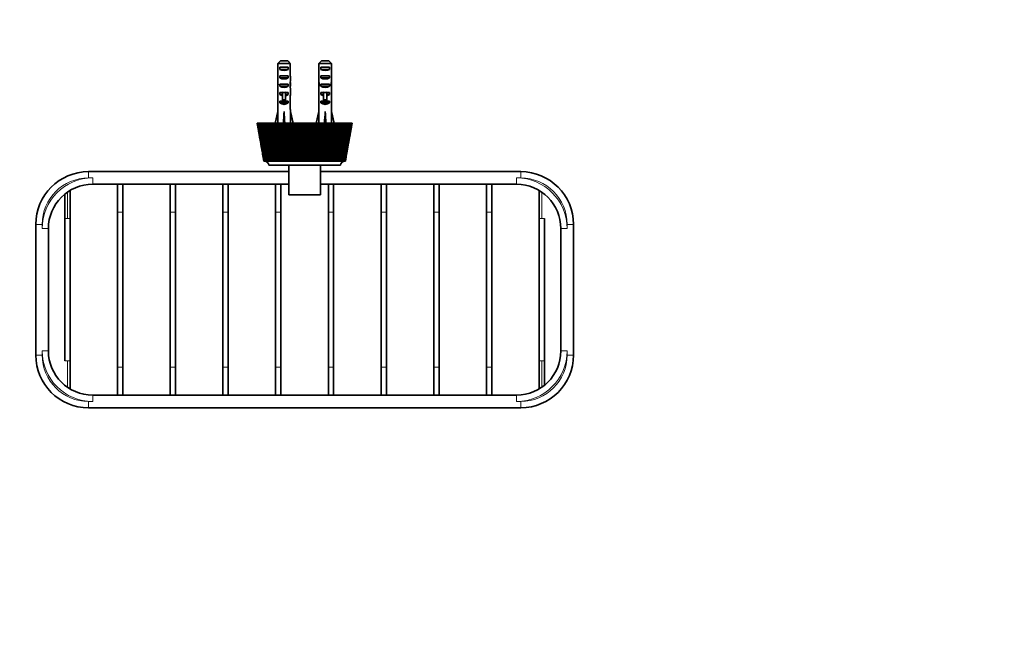
# Model space of a CAD drawing. Units: millimetres. Extents: x 0 to 832, y 0 to 1164.
# Drawn here: x 277 to 744, y 291 to 582 of the extents above; entities that cross this region are included whole.
import ezdxf
from ezdxf import colors
from ezdxf.entities.mleader import LeaderData, LeaderLine
from ezdxf.math import Vec2, Vec3

# ---------------------------------------------------------------- set-up
doc = ezdxf.new("R2010")
doc.units = ezdxf.units.MM
doc.layers.add('DV3_Défaut', color=7, linetype='Continuous')
doc.layers.add('Défaut', color=7, linetype='Continuous')

# ---------------------------------------------------------------- blocks, each defined once
blk = doc.blocks.new('_DOT')
at = {"color": 0}
blk.add_line((0, 0), (-1, 0), dxfattribs=at)
at = {"color": 0, "const_width": 0.333}
blk.add_lwpolyline([(-0.1665, 0, 1), (0.1665, 0, 1)], format="xyb", close=True, dxfattribs=at)
blk = doc.blocks.new('SE2')
at = {"layer": 'DV3_Défaut', "color": 7, "linetype": 'Continuous', "lineweight": 35}
for p, q in [((399.6, 561.28), (399.6, 555.37)), ((405.52, 561.28), (399.6, 561.28)), ((400.83, 562.48), (404.29, 562.48)), ((405.52, 561.28), (405.52, 555.37)), ((419.1, 561.28), (419.1, 555.37)), ((425.02, 561.28), (419.1, 561.28)), ((420.33, 562.48), (423.79, 562.48)), ((425.02, 561.28), (425.02, 555.37)), ((400.57, 558.48), (400.57, 559.48)), ((400.57, 559.48), (404.54, 559.48)), ((400.57, 558.48), (404.54, 558.48)), ((404.54, 558.48), (404.54, 559.48)), ((420.07, 558.48), (420.07, 559.48)), ((420.07, 559.48), (424.04, 559.48)), ((420.07, 558.48), (424.04, 558.48)), ((424.04, 558.48), (424.04, 559.48)), ((399.56, 551.34), (399.72, 551.34)), ((400.57, 554.48), (400.57, 555.48)), ((400.57, 555.48), (404.54, 555.48)), ((400.57, 554.48), (404.54, 554.48)), ((400.57, 550.48), (400.57, 551.48)), ((400.57, 551.48), (404.54, 551.48)), ((404.54, 554.48), (404.54, 555.48)), ((404.54, 550.48), (404.54, 551.48)), ((405.56, 551.34), (405.39, 551.34)), ((419.06, 551.34), (419.22, 551.34)), ((420.07, 554.48), (420.07, 555.48)), ((420.07, 555.48), (424.04, 555.48)), ((420.07, 554.48), (424.04, 554.48)), ((420.07, 550.48), (420.07, 551.48)), ((420.07, 551.48), (424.04, 551.48)), ((424.04, 554.48), (424.04, 555.48)), ((424.04, 550.48), (424.04, 551.48)), ((425.06, 551.34), (424.89, 551.34)), ((399.56, 548.6), (399.56, 547.05)), ((400.57, 550.48), (404.54, 550.48)), ((400.57, 546.63), (400.57, 547.48)), ((400.57, 547.48), (401.81, 547.48)), ((400.57, 546.63), (401.81, 546.63)), ((401.81, 547.71), (401.81, 547.48)), ((401.81, 547.48), (401.81, 544.03)), ((403.31, 547.71), (403.31, 547.48)), ((403.31, 547.48), (404.54, 547.48)), ((403.31, 547.48), (403.31, 544.03)), ((403.31, 546.63), (404.54, 546.63)), ((404.54, 546.63), (404.54, 547.48)), ((405.56, 547.05), (405.56, 548.6)), ((419.06, 548.6), (419.06, 547.05)), ((420.07, 550.48), (424.04, 550.48)), ((420.07, 546.63), (420.07, 547.48)), ((420.07, 547.48), (421.31, 547.48)), ((420.07, 546.63), (421.31, 546.63)), ((421.31, 547.71), (421.31, 547.48)), ((421.31, 547.48), (421.31, 544.03)), ((422.81, 547.71), (422.81, 547.48)), ((422.81, 547.48), (424.04, 547.48)), ((422.81, 547.48), (422.81, 544.03)), ((422.81, 546.63), (424.04, 546.63)), ((424.04, 546.63), (424.04, 547.48)), ((425.06, 547.05), (425.06, 548.6)), ((399.6, 545.93), (399.6, 539.48)), ((400.57, 542.63), (400.57, 543.48)), ((400.57, 543.48), (401.81, 543.48)), ((400.57, 542.63), (404.54, 542.63)), ((401.81, 544.03), (403.31, 544.03)), ((401.81, 544.03), (401.81, 543.42)), ((401.81, 543.42), (403.31, 543.42)), ((403.31, 544.03), (403.31, 543.42)), ((403.31, 543.48), (404.54, 543.48)), ((404.54, 542.63), (404.54, 543.48)), ((405.52, 545.93), (405.52, 539.48)), ((419.1, 545.93), (419.1, 539.48)), ((420.07, 542.63), (420.07, 543.48)), ((420.07, 543.48), (421.31, 543.48)), ((420.07, 542.63), (424.04, 542.63)), ((421.31, 544.03), (422.81, 544.03)), ((421.31, 544.03), (421.31, 543.42)), ((421.31, 543.42), (422.81, 543.42)), ((422.81, 544.03), (422.81, 543.42)), ((422.81, 543.48), (424.04, 543.48)), ((424.04, 542.63), (424.04, 543.48)), ((425.02, 545.93), (425.02, 539.48)), ((398.3, 532.98), (399.56, 538.47)), ((399.56, 539.48), (399.6, 539.48)), ((399.56, 539.48), (399.56, 538.47)), ((402.56, 532.98), (402.56, 538.47)), ((405.56, 539.48), (405.52, 539.48)), ((405.56, 538.47), (405.56, 539.48)), ((406.81, 532.98), (405.56, 538.47)), ((417.8, 532.98), (419.06, 538.47)), ((419.06, 539.48), (419.1, 539.48)), ((419.06, 539.48), (419.06, 538.47)), ((422.06, 532.98), (422.06, 538.47)), ((425.06, 539.48), (425.02, 539.48)), ((425.06, 538.47), (425.06, 539.48)), ((426.31, 532.98), (425.06, 538.47)), ((389.81, 532.98), (389.83, 532.98)), ((389.81, 532.98), (390.08, 531.43)), ((389.83, 532.98), (389.85, 532.98)), ((389.85, 532.98), (389.94, 532.98)), ((389.94, 532.98), (389.99, 532.98)), ((389.99, 532.98), (390.13, 532.98)), ((390.13, 532.98), (390.21, 532.98)), ((390.21, 532.98), (390.41, 532.98)), ((390.41, 532.98), (390.52, 532.98)), ((390.52, 532.98), (390.78, 532.98)), ((390.78, 532.98), (390.91, 532.98)), ((390.91, 532.98), (391.24, 532.98)), ((391.24, 532.98), (391.39, 532.98)), ((391.39, 532.98), (391.77, 532.98)), ((391.77, 532.98), (391.96, 532.98)), ((391.96, 532.98), (392.39, 532.98)), ((392.39, 532.98), (392.6, 532.98)), ((392.6, 532.98), (393.09, 532.98)), ((393.09, 532.98), (393.32, 532.98)), ((393.32, 532.98), (393.86, 532.98)), ((393.86, 532.98), (394.12, 532.98)), ((394.12, 532.98), (394.71, 532.98)), ((394.71, 532.98), (394.98, 532.98)), ((394.98, 532.98), (395.62, 532.98)), ((395.62, 532.98), (395.92, 532.98)), ((395.92, 532.98), (396.59, 532.98)), ((396.59, 532.98), (396.6, 532.98)), ((396.6, 532.98), (396.92, 532.98)), ((396.92, 532.98), (397.59, 532.98)), ((397.59, 532.98), (397.65, 532.98)), ((397.65, 532.98), (397.98, 532.98)), ((397.98, 532.98), (398.65, 532.98)), ((398.65, 532.98), (398.75, 532.98)), ((398.75, 532.98), (399.1, 532.98)), ((399.1, 532.98), (399.75, 532.98)), ((399.75, 532.98), (399.9, 532.98)), ((399.9, 532.98), (400.27, 532.98)), ((400.27, 532.98), (400.91, 532.98)), ((400.91, 532.98), (401.1, 532.98)), ((401.1, 532.98), (401.49, 532.98)), ((401.49, 532.98), (402.12, 532.98)), ((402.12, 532.98), (402.35, 532.98)), ((402.35, 532.98), (402.75, 532.98)), ((402.75, 532.98), (403.36, 532.98)), ((403.36, 532.98), (403.64, 532.98)), ((403.64, 532.98), (404.04, 532.98)), ((404.04, 532.98), (404.64, 532.98)), ((404.64, 532.98), (404.96, 532.98)), ((404.96, 532.98), (405.37, 532.98)), ((405.37, 532.98), (405.95, 532.98)), ((405.95, 532.98), (406.31, 532.98)), ((406.31, 532.98), (406.73, 532.98)), ((406.73, 532.98), (407.29, 532.98)), ((407.29, 532.98), (407.68, 532.98)), ((407.68, 532.98), (408.11, 532.98)), ((408.11, 532.98), (408.64, 532.98)), ((408.64, 532.98), (409.07, 532.98)), ((409.07, 532.98), (409.51, 532.98)), ((409.51, 532.98), (410.01, 532.98)), ((410.01, 532.98), (410.48, 532.98)), ((410.48, 532.98), (410.91, 532.98)), ((410.91, 532.98), (411.39, 532.98)), ((416.21, 515.02), (411.39, 532.98)), ((411.39, 532.98), (411.89, 532.98)), ((411.89, 532.98), (412.33, 532.98)), ((411.89, 532.98), (412.6, 530.34)), ((412.33, 532.98), (412.77, 532.98)), ((412.77, 532.98), (413.3, 532.98)), ((413.3, 532.98), (413.74, 532.98)), ((413.3, 532.98), (413.3, 532.98)), ((413.74, 532.98), (414.15, 532.98)), ((414.15, 532.98), (414.71, 532.98)), ((414.71, 532.98), (415.15, 532.98)), ((414.71, 532.98), (414.71, 532.98)), ((415.15, 532.98), (415.53, 532.98)), ((415.53, 532.98), (416.11, 532.98)), ((416.11, 532.98), (416.54, 532.98)), ((416.11, 532.98), (416.11, 532.98)), ((416.54, 532.98), (416.89, 532.98)), ((416.89, 532.98), (417.49, 532.98)), ((417.49, 532.98), (417.5, 532.98)), ((417.5, 532.98), (417.92, 532.98)), ((417.92, 532.98), (418.23, 532.98)), ((418.23, 532.98), (418.86, 532.98)), ((418.86, 532.98), (419.28, 532.98)), ((418.86, 532.98), (418.86, 532.98)), ((419.28, 532.98), (419.55, 532.98)), ((419.55, 532.98), (420.2, 532.98)), ((420.2, 532.98), (420.61, 532.98)), ((420.2, 532.98), (420.2, 532.98)), ((420.61, 532.98), (420.84, 532.98)), ((420.84, 532.98), (421.5, 532.98)), ((421.5, 532.98), (421.51, 532.98)), ((421.51, 532.98), (421.91, 532.98)), ((421.91, 532.98), (422.09, 532.98)), ((422.09, 532.98), (422.77, 532.98)), ((422.77, 532.98), (422.78, 532.98)), ((422.78, 532.98), (423.16, 532.98)), ((423.16, 532.98), (423.31, 532.98)), ((423.31, 532.98), (424, 532.98)), ((424, 532.98), (424.01, 532.98)), ((424.01, 532.98), (424.38, 532.98)), ((424.38, 532.98), (424.49, 532.98)), ((424.49, 532.98), (425.18, 532.98)), ((425.18, 532.98), (425.19, 532.98)), ((425.19, 532.98), (425.55, 532.98)), ((425.55, 532.98), (425.61, 532.98)), ((425.61, 532.98), (426.32, 532.98)), ((426.32, 532.98), (426.33, 532.98)), ((426.33, 532.98), (426.67, 532.98)), ((426.67, 532.98), (426.69, 532.98)), ((426.69, 532.98), (427.39, 532.98)), ((427.39, 532.98), (427.4, 532.98)), ((427.4, 532.98), (427.72, 532.98)), ((427.72, 532.98), (428.41, 532.98)), ((428.41, 532.98), (428.42, 532.98)), ((428.42, 532.98), (428.72, 532.98)), ((428.72, 532.98), (429.36, 532.98)), ((429.36, 532.98), (429.38, 532.98)), ((429.38, 532.98), (429.66, 532.98)), ((429.66, 532.98), (430.25, 532.98)), ((430.25, 532.98), (430.26, 532.98)), ((430.26, 532.98), (430.52, 532.98)), ((430.52, 532.98), (431.07, 532.98)), ((431.07, 532.98), (431.08, 532.98)), ((431.08, 532.98), (431.32, 532.98)), ((431.32, 532.98), (431.81, 532.98)), ((431.81, 532.98), (431.82, 532.98)), ((431.82, 532.98), (432.03, 532.98)), ((432.03, 532.98), (432.47, 532.98)), ((432.47, 532.98), (432.49, 532.98)), ((432.49, 532.98), (432.67, 532.98)), ((432.67, 532.98), (433.06, 532.98)), ((433.06, 532.98), (433.07, 532.98)), ((433.07, 532.98), (433.23, 532.98)), ((433.23, 532.98), (433.56, 532.98)), ((433.56, 532.98), (433.57, 532.98)), ((433.57, 532.98), (433.71, 532.98)), ((433.71, 532.98), (433.98, 532.98)), ((433.98, 532.98), (433.99, 532.98)), ((433.99, 532.98), (434.11, 532.98)), ((434.11, 532.98), (434.31, 532.98)), ((434.31, 532.98), (434.33, 532.98)), ((434.33, 532.98), (434.41, 532.98)), ((434.41, 532.98), (434.56, 532.98)), ((434.53, 531.43), (434.81, 532.98)), ((434.56, 532.98), (434.57, 532.98)), ((434.57, 532.98), (434.63, 532.98)), ((434.63, 532.98), (434.72, 532.98)), ((434.72, 532.98), (434.73, 532.98)), ((434.73, 532.98), (434.76, 532.98)), ((434.76, 532.98), (434.79, 532.98)), ((434.79, 532.98), (434.8, 532.98)), ((434.8, 532.98), (434.81, 532.98)), ((390.74, 527.7), (390.98, 526.35)), ((415.71, 514.98), (412.14, 528.34)), ((433.64, 526.35), (433.87, 527.7)), ((391.6, 522.84), (391.8, 521.66)), ((392.38, 518.38), (392.56, 517.36)), ((417.98, 520.53), (418.06, 520.53)), ((419.06, 521.18), (419.06, 521.66)), ((432.05, 517.36), (432.23, 518.38)), ((432.81, 521.66), (433.02, 522.84)), ((392.98, 514.98), (393.01, 514.98)), ((392.98, 514.98), (392.98, 514.98)), ((393.04, 514.98), (393.01, 514.98)), ((393.04, 514.98), (393.11, 514.98)), ((393.17, 514.98), (393.11, 514.98)), ((393.17, 514.98), (393.28, 514.98)), ((393.37, 514.98), (393.28, 514.98)), ((393.38, 514.98), (393.37, 514.98)), ((393.47, 514.99), (393.38, 514.98)), ((393.38, 514.98), (393.47, 514.99)), ((393.38, 514.98), (393.54, 514.98)), ((393.38, 514.98), (393.38, 514.98)), ((393.62, 514.98), (393.54, 514.98)), ((393.63, 514.98), (393.62, 514.98)), ((393.63, 514.98), (393.78, 514.99)), ((393.66, 514.98), (393.63, 514.98)), ((393.66, 514.98), (393.86, 514.98)), ((393.95, 514.98), (393.86, 514.98)), ((393.95, 514.98), (394.16, 515)), ((393.95, 514.98), (393.95, 514.98)), ((394.02, 514.98), (393.95, 514.98)), ((394.02, 514.98), (394.26, 514.98)), ((394.35, 514.98), (394.26, 514.98)), ((394.35, 514.98), (394.61, 515)), ((394.35, 514.98), (394.35, 514.98)), ((394.45, 514.98), (394.35, 514.98)), ((394.45, 514.98), (394.73, 514.98)), ((394.81, 514.98), (394.73, 514.98)), ((394.82, 514.98), (394.81, 514.98)), ((394.82, 514.98), (395.13, 515)), ((394.95, 514.98), (394.82, 514.98)), ((394.95, 514.98), (395.27, 514.98)), ((395.35, 514.98), (395.27, 514.98)), ((395.36, 514.98), (395.35, 514.98)), ((395.36, 514.98), (395.72, 515)), ((395.51, 514.98), (395.36, 514.98)), ((395.51, 514.98), (395.87, 514.98)), ((395.96, 514.98), (395.87, 514.98)), ((395.96, 514.98), (396.38, 515)), ((395.96, 514.98), (395.96, 514.98)), ((396.15, 514.98), (395.96, 514.98)), ((396.15, 514.98), (396.54, 514.98)), ((396.62, 514.98), (396.54, 514.98)), ((396.63, 514.98), (396.62, 514.98)), ((396.63, 514.98), (397.1, 515.01)), ((396.84, 514.98), (396.63, 514.98)), ((396.84, 514.98), (397.28, 514.98)), ((397.35, 514.98), (397.28, 514.98)), ((397.36, 514.98), (397.35, 514.98)), ((397.36, 514.98), (397.88, 515.01)), ((397.6, 514.98), (397.36, 514.98)), ((397.6, 514.98), (398.07, 514.98)), ((398.14, 514.98), (398.07, 514.98)), ((398.15, 514.98), (398.14, 514.98)), ((398.15, 514.98), (398.71, 515.01)), ((398.42, 514.98), (398.15, 514.98)), ((398.42, 514.98), (398.92, 514.98)), ((398.99, 514.98), (398.92, 514.98)), ((399, 514.98), (398.99, 514.98)), ((399, 514.98), (399.6, 515.01)), ((399.29, 514.98), (399, 514.98)), ((399.29, 514.98), (399.82, 514.98)), ((399.89, 514.98), (399.82, 514.98)), ((399.89, 514.98), (400.54, 515.01)), ((399.89, 514.98), (399.89, 514.98)), ((400.21, 514.98), (399.89, 514.98)), ((400.21, 514.98), (400.77, 514.98)), ((400.84, 514.98), (400.77, 514.98)), ((400.84, 514.98), (401.54, 515.02)), ((400.84, 514.98), (400.84, 514.98)), ((401.18, 514.98), (400.84, 514.98)), ((401.18, 514.98), (401.77, 514.98)), ((401.83, 514.98), (401.77, 514.98)), ((401.83, 514.98), (402.53, 515.02)), ((401.83, 514.98), (401.83, 514.98)), ((402.2, 514.98), (401.83, 514.98)), ((402.2, 514.98), (402.81, 514.98)), ((402.53, 515.02), (402.56, 514.99)), ((402.86, 514.98), (402.81, 514.98)), ((402.87, 514.98), (402.86, 514.98)), ((402.87, 514.98), (403.56, 515.02)), ((403.25, 514.98), (402.87, 514.98)), ((403.25, 514.98), (403.88, 514.98)), ((403.56, 515.02), (403.63, 514.99)), ((403.93, 514.98), (403.88, 514.98)), ((403.94, 514.98), (403.93, 514.98)), ((403.94, 514.98), (404.63, 515.02)), ((404.34, 514.98), (403.94, 514.98)), ((404.34, 514.98), (404.99, 514.98)), ((404.63, 515.02), (404.73, 514.99)), ((405.04, 514.98), (404.99, 514.98)), ((405.04, 514.98), (405.72, 515.02)), ((405.04, 514.98), (405.04, 514.98)), ((405.46, 514.98), (405.04, 514.98)), ((405.46, 514.98), (406.13, 514.98)), ((405.72, 515.02), (405.86, 514.99)), ((406.17, 514.98), (406.13, 514.98)), ((406.18, 514.98), (406.17, 514.98)), ((406.18, 514.98), (406.84, 515.02)), ((406.61, 514.98), (406.18, 514.98)), ((406.61, 514.98), (407.29, 514.98)), ((406.84, 515.02), (407.02, 514.99)), ((407.33, 514.98), (407.29, 514.98)), ((407.33, 514.98), (407.99, 515.02)), ((407.33, 514.98), (407.33, 514.98)), ((407.78, 514.98), (407.33, 514.98)), ((407.78, 514.98), (408.47, 514.98)), ((407.99, 515.02), (408.2, 514.99)), ((408.5, 514.98), (408.47, 514.98)), ((408.51, 514.98), (408.5, 514.98)), ((408.51, 514.98), (409.15, 515.02)), ((408.97, 514.98), (408.51, 514.98)), ((408.97, 514.98), (409.67, 514.98)), ((409.15, 515.02), (409.39, 514.99)), ((409.7, 514.98), (409.67, 514.98)), ((409.7, 514.98), (410.32, 515.02)), ((409.7, 514.98), (409.7, 514.98)), ((410.17, 514.98), (409.7, 514.98)), ((410.17, 514.98), (410.88, 514.98)), ((410.32, 515.02), (410.6, 514.99)), ((410.9, 514.98), (410.88, 514.98)), ((410.9, 514.98), (411.5, 515.02)), ((410.9, 514.98), (410.9, 514.98)), ((411.38, 514.98), (410.9, 514.98)), ((411.38, 514.98), (412.09, 514.98)), ((411.5, 515.02), (411.81, 514.99)), ((412.1, 514.98), (412.09, 514.98)), ((412.11, 514.98), (412.1, 514.98)), ((412.11, 514.98), (412.68, 515.02)), ((412.6, 514.98), (412.11, 514.98)), ((412.6, 514.98), (413.3, 514.98)), ((412.68, 515.02), (413.02, 514.99)), ((413.31, 514.98), (413.3, 514.98)), ((413.32, 514.98), (413.31, 514.98)), ((413.32, 514.98), (413.86, 515.02)), ((413.81, 514.98), (413.32, 514.98)), ((413.81, 514.98), (414.51, 514.98)), ((413.86, 515.02), (414.23, 514.99)), ((414.52, 514.98), (414.51, 514.98)), ((414.52, 514.98), (415.04, 515.02)), ((414.52, 514.98), (414.52, 514.98)), ((415.02, 514.98), (414.52, 514.98)), ((415.02, 514.98), (415.71, 514.98)), ((415.04, 515.02), (415.44, 514.99)), ((415.72, 514.98), (415.71, 514.98)), ((415.72, 514.98), (416.21, 515.02)), ((416.21, 514.98), (415.72, 514.98)), ((416.21, 515.02), (416.63, 514.99)), ((416.21, 514.98), (416.9, 514.98)), ((416.9, 514.98), (417.35, 515.02)), ((417.39, 514.98), (416.9, 514.98)), ((417.35, 515.02), (417.8, 514.99)), ((417.39, 514.98), (418.07, 514.98)), ((418.06, 514.98), (418.48, 515.02)), ((418.55, 514.98), (418.07, 514.98)), ((418.48, 515.02), (418.96, 514.99)), ((418.55, 514.98), (419.22, 514.98)), ((419.22, 514.99), (419.59, 515.02)), ((419.69, 514.98), (419.22, 514.98)), ((419.59, 515.02), (420.08, 514.99)), ((419.69, 514.98), (420.34, 514.98)), ((420.34, 514.99), (420.67, 515.02)), ((420.8, 514.98), (420.34, 514.98)), ((420.67, 515.02), (421.18, 514.99)), ((420.8, 514.98), (421.43, 514.98)), ((421.42, 514.99), (421.71, 515.02)), ((421.87, 514.98), (421.43, 514.98)), ((421.71, 515.02), (422.24, 514.99)), ((421.87, 514.98), (422.48, 514.98)), ((422.48, 514.99), (422.72, 515.02)), ((422.91, 514.98), (422.48, 514.98)), ((422.72, 515.02), (423.26, 514.99)), ((422.91, 514.98), (423.49, 514.98)), ((423.49, 514.99), (423.68, 515.02)), ((423.9, 514.98), (423.49, 514.98)), ((423.68, 515.02), (424.24, 514.99)), ((423.9, 514.98), (424.46, 514.98)), ((424.46, 514.99), (424.6, 515.02)), ((424.85, 514.98), (424.46, 514.98)), ((424.6, 515.02), (425.17, 514.99)), ((424.85, 514.98), (425.38, 514.98)), ((425.38, 514.99), (425.47, 515.02)), ((425.75, 514.98), (425.38, 514.98)), ((425.47, 515.02), (426.05, 514.99)), ((425.75, 514.98), (426.24, 514.98)), ((426.24, 515), (426.29, 515.02)), ((426.59, 514.98), (426.24, 514.98)), ((426.29, 515.02), (426.88, 514.99)), ((426.59, 514.98), (427.06, 514.98)), ((427.06, 515.02), (427.65, 514.99)), ((427.38, 514.98), (427.06, 514.98)), ((427.38, 514.98), (427.81, 514.98)), ((427.81, 515.01), (428.35, 514.99)), ((428.11, 514.98), (427.81, 514.98)), ((428.11, 514.98), (428.51, 514.98)), ((428.51, 515.01), (429, 514.99)), ((428.78, 514.98), (428.51, 514.98)), ((428.78, 514.98), (429.14, 514.98)), ((429.14, 515.01), (429.58, 514.99)), ((429.38, 514.98), (429.14, 514.98)), ((429.38, 514.98), (429.7, 514.98)), ((429.7, 515.01), (430.09, 514.99)), ((429.92, 514.98), (429.7, 514.98)), ((429.92, 514.98), (430.19, 514.98)), ((430.38, 514.98), (430.19, 514.98)), ((430.2, 515), (430.53, 514.99)), ((430.38, 514.98), (430.62, 514.98)), ((430.62, 515), (430.9, 514.99)), ((430.78, 514.98), (430.62, 514.98)), ((430.78, 514.98), (430.97, 514.98)), ((430.97, 515), (431.19, 514.99)), ((431.1, 514.98), (430.97, 514.98)), ((431.1, 514.98), (431.25, 514.98)), ((431.25, 515), (431.41, 514.99)), ((431.34, 514.98), (431.25, 514.98)), ((431.34, 514.98), (431.45, 514.98)), ((431.45, 515), (431.56, 514.99)), ((431.52, 514.98), (431.45, 514.98)), ((431.52, 514.98), (431.58, 514.98)), ((431.58, 514.99), (431.63, 514.99)), ((431.61, 514.98), (431.58, 514.98)), ((431.61, 514.98), (431.63, 514.98)), ((404.81, 509.98), (309.81, 509.98)), ((429.31, 512.98), (395.31, 512.98)), ((404.81, 512.98), (404.81, 498.98)), ((419.81, 512.98), (419.81, 498.98)), ((514.81, 509.98), (419.81, 509.98)), ((301.06, 501.01), (301.06, 487.93)), ((311.81, 503.98), (404.81, 503.98)), ((323.56, 503.98), (323.56, 490.73)), ((326.06, 490.73), (326.06, 503.98)), ((348.56, 503.98), (348.56, 490.73)), ((351.06, 490.73), (351.06, 503.98)), ((373.56, 503.98), (373.56, 490.73)), ((376.06, 490.73), (376.06, 503.98)), ((398.56, 503.98), (398.56, 490.73)), ((401.06, 490.73), (401.06, 503.98)), ((419.81, 503.98), (512.81, 503.98)), ((423.56, 503.98), (423.56, 490.73)), ((426.06, 490.73), (426.06, 503.98)), ((448.56, 503.98), (448.56, 490.73)), ((451.06, 490.73), (451.06, 503.98)), ((473.56, 503.98), (473.56, 490.73)), ((476.06, 490.73), (476.06, 503.98)), ((498.56, 503.98), (498.56, 490.73)), ((501.06, 490.73), (501.06, 503.98)), ((523.56, 487.8), (523.56, 501)), ((298.56, 487.8), (298.56, 499.24)), ((404.81, 498.98), (419.81, 498.98)), ((323.56, 490.73), (323.56, 417.23)), ((326.06, 417.23), (326.06, 490.73)), ((348.56, 490.73), (348.56, 417.23)), ((351.06, 417.23), (351.06, 490.73)), ((373.56, 490.73), (373.56, 417.23)), ((376.06, 417.23), (376.06, 490.73)), ((398.56, 490.73), (398.56, 417.23)), ((401.06, 417.23), (401.06, 490.73)), ((423.56, 490.73), (423.56, 417.23)), ((426.06, 417.23), (426.06, 490.73)), ((448.56, 490.73), (448.56, 417.23)), ((451.06, 417.23), (451.06, 490.73)), ((473.56, 490.73), (473.56, 417.23)), ((476.06, 417.23), (476.06, 490.73)), ((498.56, 490.73), (498.56, 417.23)), ((501.06, 417.23), (501.06, 490.73)), ((298.56, 487.8), (298.56, 487.8)), ((298.56, 487.8), (298.56, 420.23)), ((301.06, 487.8), (301.06, 487.8)), ((301.06, 420.29), (301.06, 487.73)), ((523.56, 487.8), (523.56, 487.8)), ((523.56, 487.73), (523.56, 420.29)), ((526.06, 487.8), (526.06, 487.8)), ((526.06, 420.29), (526.06, 487.73)), ((284.81, 484.98), (284.81, 422.98)), ((290.81, 424.98), (290.81, 482.98)), ((533.81, 482.98), (533.81, 424.98)), ((539.81, 422.98), (539.81, 484.98)), ((298.56, 420.23), (298.56, 420.23)), ((301.06, 420.23), (301.06, 420.23)), ((301.06, 420.23), (301.06, 406.96)), ((323.56, 417.23), (323.56, 403.98)), ((326.06, 403.98), (326.06, 417.23)), ((348.56, 417.23), (348.56, 403.98)), ((351.06, 403.98), (351.06, 417.23)), ((373.56, 417.23), (373.56, 403.98)), ((376.06, 403.98), (376.06, 417.23)), ((398.56, 417.23), (398.56, 403.98)), ((401.06, 403.98), (401.06, 417.23)), ((423.56, 417.23), (423.56, 403.98)), ((426.06, 403.98), (426.06, 417.23)), ((448.56, 417.23), (448.56, 403.98)), ((451.06, 403.98), (451.06, 417.23)), ((473.56, 417.23), (473.56, 403.98)), ((476.06, 403.98), (476.06, 417.23)), ((498.56, 417.23), (498.56, 403.98)), ((501.06, 403.98), (501.06, 417.23)), ((523.56, 420.23), (523.56, 420.23)), ((523.56, 406.97), (523.56, 420.1)), ((526.06, 420.23), (526.06, 420.23)), ((526.06, 420.23), (526.06, 408.74)), ((512.81, 403.98), (311.81, 403.98)), ((309.81, 397.98), (514.81, 397.98))]:
    blk.add_line(p, q, dxfattribs=at)
at = {"layer": 'DV3_Défaut', "color": 7, "linetype": 'Continuous', "lineweight": 18}
for p, q in [((401.81, 547.48), (402.56, 547.48)), ((402.56, 547.48), (403.31, 547.48)), ((421.31, 547.48), (422.06, 547.48)), ((422.06, 547.48), (422.81, 547.48)), ((309.81, 506.98), (309.81, 509.98)), ((514.81, 506.98), (514.81, 509.98)), ((311.81, 506.98), (309.81, 506.98)), ((311.81, 503.98), (311.81, 506.98)), ((512.81, 506.98), (512.81, 503.98)), ((514.81, 506.98), (512.81, 506.98)), ((299.8, 500.21), (299.81, 487.8)), ((524.81, 487.8), (524.81, 500.21)), ((326.06, 490.73), (323.56, 490.73)), ((351.06, 490.73), (348.56, 490.73)), ((373.56, 490.73), (376.06, 490.73)), ((398.56, 490.73), (401.06, 490.73)), ((423.56, 490.73), (426.06, 490.73)), ((451.06, 490.73), (448.56, 490.73)), ((476.06, 490.73), (473.56, 490.73)), ((501.06, 490.73), (498.56, 490.73)), ((299.81, 487.8), (298.56, 487.8)), ((301.06, 487.8), (299.81, 487.8)), ((524.81, 487.8), (523.56, 487.8)), ((526.06, 487.8), (524.81, 487.8)), ((287.81, 484.98), (284.81, 484.98)), ((287.81, 484.98), (287.81, 482.98)), ((287.81, 482.98), (290.81, 482.98)), ((533.81, 482.98), (536.81, 482.98)), ((536.81, 484.98), (539.81, 484.98)), ((536.81, 482.98), (536.81, 484.98)), ((287.81, 424.98), (290.81, 424.98)), ((287.81, 424.98), (287.81, 422.98)), ((536.81, 424.98), (533.81, 424.98)), ((536.81, 422.98), (536.81, 424.98)), ((284.81, 422.98), (287.81, 422.98)), ((536.81, 422.98), (539.81, 422.98)), ((299.81, 420.23), (298.56, 420.23)), ((299.81, 420.23), (299.8, 407.79)), ((301.06, 420.23), (299.81, 420.23)), ((326.06, 417.23), (323.56, 417.23)), ((351.06, 417.23), (348.56, 417.23)), ((373.56, 417.23), (376.06, 417.23)), ((398.56, 417.23), (401.06, 417.23)), ((423.56, 417.23), (426.06, 417.23)), ((451.06, 417.23), (448.56, 417.23)), ((476.06, 417.23), (473.56, 417.23)), ((501.06, 417.23), (498.56, 417.23)), ((524.81, 420.23), (523.56, 420.23)), ((524.81, 407.72), (524.81, 420.23)), ((526.06, 420.23), (524.81, 420.23)), ((311.81, 400.98), (311.81, 403.98)), ((512.81, 400.98), (512.81, 403.98)), ((309.81, 400.98), (309.81, 397.98)), ((309.81, 400.98), (311.81, 400.98)), ((512.81, 400.98), (514.81, 400.98)), ((514.81, 400.98), (514.81, 397.98))]:
    blk.add_line(p, q, dxfattribs=at)
at = {"layer": 'DV3_Défaut', "color": 7, "linetype": 'Continuous', "lineweight": 35}
for centre, radius, start, end in [((737.73, 594.38), 353.3, 190.0069, 190.7734), ((714.32, 593.94), 330.17, 190.6388, 191.1052), ((743.24, 600.82), 359.84, 190.8663, 191.621), ((718.35, 599.85), 335.15, 191.5076, 191.9685), ((750.43, 607.49), 368.06, 191.6792, 192.4191), ((723.88, 605.92), 341.63, 192.3272, 192.7807), ((759.4, 614.44), 378.07, 192.4427, 193.1652), ((730.98, 612.2), 349.65, 193.0948, 193.5393), ((770.28, 621.74), 390, 193.1545, 193.8569), ((739.72, 618.74), 359.32, 193.8081, 194.2419), ((783.27, 629.45), 404.04, 193.8124, 194.4923), ((750.24, 625.6), 370.76, 194.4649, 194.8866), ((798.6, 637.65), 420.44, 194.4144, 195.0695), ((762.73, 632.82), 384.15, 195.0635, 195.4716), ((816.61, 646.44), 439.55, 194.959, 195.5871), ((777.4, 640.5), 399.73, 195.6023, 195.9955), ((837.72, 655.96), 461.79, 195.4446, 196.0439), ((794.56, 648.71), 417.82, 196.0801, 196.4571), ((862.48, 666.36), 487.75, 195.8703, 196.4388), ((814.61, 657.58), 438.81, 196.4956, 196.8553), ((891.63, 677.85), 518.18, 196.2348, 196.771), ((838.08, 667.25), 463.26, 196.848, 197.1894), ((926.19, 690.71), 554.13, 196.5376, 197.0397), ((865.66, 677.92), 491.88, 197.1366, 197.4586), ((967.52, 705.32), 597.01, 196.77788, 197.24444), ((819.14, 662.75), 442.02, 197.0714, 199.5248), ((898.3, 689.83), 525.64, 197.3608, 197.6625), ((1017.56, 722.2), 648.85, 196.9552, 197.38485), ((851.66, 673.98), 475.46, 197.2507, 199.5328), ((937.3, 703.35), 565.91, 197.5202, 197.8007), ((1079.14, 742.14), 712.55, 197.0692, 197.46065), ((890.96, 686.94), 515.83, 197.3658, 199.4695), ((984.5, 718.96), 614.56, 197.61452, 197.87289), ((1156.48, 766.27), 792.5, 197.11968, 197.47169), ((939.25, 702.22), 565.41, 197.4164, 199.3351), ((1042.55, 737.38), 674.37, 197.64355, 197.87904), ((1256.24, 796.42), 895.59, 197.10653, 197.41797), ((999.85, 720.71), 627.66, 197.40245, 199.12981), ((1115.46, 759.69), 749.47, 197.60726, 197.81909), ((1389.48, 835.61), 1033.31, 197.02979, 197.29957), ((1077.99, 743.81), 707.99, 197.32405, 198.85385), ((1209.56, 787.58), 846.41, 197.50572, 197.69317), ((1576.12, 889.25), 1226.26, 196.88959, 197.11673), ((1182.43, 773.87), 815.46, 197.18133, 198.50769), ((1335.38, 823.89), 976.1, 197.33909, 197.50148), ((1855.78, 968.15), 1515.55, 196.68621, 196.86977), ((1328.91, 815.11), 966.36, 196.97459, 198.09188), ((1511.92, 873.69), 1158.2, 197.1077, 197.24437), ((2320.37, 1097.33), 1996.42, 196.42006, 196.5592), ((1548.95, 875.99), 1193.35, 196.70424, 197.60714), ((1777.18, 947.19), 1432.08, 196.81198, 196.92233), ((3242.35, 1351), 2951.25, 196.09169, 196.18564), ((1916.14, 976.23), 1572.61, 196.37082, 197.05436), ((2219.9, 1068.16), 1889.59, 196.45252, 196.53598), ((2651.25, 1174.98), 2332.69, 195.97503, 196.43464), ((4858.23, 1768.07), 4616.5, 195.51774, 195.74932), ((-2466.89, -194.11), 2969.61, 14.08025, 14.17274), ((-3975.71, -595.67), 4531.29, 14.18858, 14.42305), ((-1490.14, 74.23), 1958.37, 13.40764, 13.5475), ((-1769.07, -2.8), 2248, 13.31729, 13.78838), ((-2223.72, -111.74), 2716.07, 13.67437, 13.73169), ((-1006.89, 208.15), 1458.67, 12.67994, 12.86718), ((-1034.53, 195.61), 1488.79, 12.38871, 13.0977), ((-1337.9, 127.64), 1800.24, 12.92608, 13.01229), ((-1362.95, 120), 1826.37, 12.98398, 13.06897), ((-719.16, 288.81), 1161.65, 11.89937, 12.13379), ((-668.14, 295.36), 1110.74, 11.40581, 12.353), ((-914.88, 242.13), 1363.75, 12.20099, 12.31448), ((-895.98, 248.07), 1344.03, 12.12368, 12.2388), ((-528.73, 342.97), 965.53, 11.0684, 11.34963), ((-449.11, 355.63), 885.29, 10.37197, 11.55654), ((-631.74, 320.89), 1071.8, 11.26972, 11.41363), ((-646.95, 315.98), 1087.67, 11.36637, 11.50823), ((-393.8, 382.04), 826.98, 10.18984, 10.51726), ((-303.87, 396.15), 736.24, 9.29094, 10.71091), ((-456.45, 369.88), 891.69, 10.36705, 10.53952), ((-469.19, 365.69), 904.98, 10.48289, 10.65288), ((-293.58, 411.68), 724.41, 9.26683, 9.63957), ((-200.88, 425.38), 630.96, 8.16693, 9.81898), ((-343.07, 401.59), 775.78, 9.55365, 9.75139), ((-332.08, 405.26), 764.34, 9.41891, 9.61953), ((-216.54, 435.06), 645.91, 8.30282, 8.71978), ((-124.39, 447.56), 553.12, 7.0045, 8.884), ((-249.32, 428.85), 680.11, 8.58211, 8.80706), ((-239.65, 432.13), 670.07, 8.42882, 8.65705), ((-155.8, 454.07), 584.32, 7.30158, 7.76139), ((-65.65, 465.05), 493.65, 5.8087, 7.9094), ((-177.25, 450.37), 606.9, 7.57203, 7.82349), ((-168.6, 453.33), 597.94, 7.40069, 7.65581), ((-107, 469.92), 535.11, 6.2672, 6.7682), ((-19.41, 479.27), 447.13, 4.5848, 6.8991), ((-120.44, 467.88), 549.5, 6.5275, 6.8046), ((-112.62, 470.57), 541.42, 6.3387, 6.6198), ((-67.23, 483.41), 495.26, 5.2041, 5.7444), ((17.66, 491.13), 410.09, 3.3385, 5.8573), ((-74.83, 482.48), 503.69, 5.453, 5.7547), ((-67.67, 484.95), 496.33, 5.2475, 5.5535), ((-34.5, 495.12), 462.71, 4.1169, 4.6942), ((47.77, 501.24), 380.24, 3.4646, 4.7883), ((-37.71, 494.92), 466.65, 4.3532, 4.6783), ((-31.1, 497.21), 459.9, 4.1317, 4.4615), ((-7.38, 505.44), 435.98, 3.0104, 3.6224), ((-7.2, 505.73), 436.46, 3.233, 3.5801), ((-1.05, 507.86), 430.21, 2.9965, 3.3486), ((15.15, 514.68), 413.98, 1.8898, 2.5337), ((18.03, 515.28), 411.72, 2.0975, 2.4651), ((23.77, 517.26), 405.91, 1.8471, 2.22), ((33.86, 523.08), 395.92, 0.7604, 1.4332), ((38.93, 523.84), 391.43, 0.9521, 1.3386), ((44.34, 525.7), 385.99, 0.689, 1.0808), ((49.34, 530.82), 381.19, 359.6273, 0.326), ((61.36, 533.39), 369.72, 359.5275, 359.9366), ((56.23, 531.64), 374.83, 359.8022, 0.2057), ((62.02, 538.03), 369.33, 358.4959, 359.2173), ((75.36, 540.5), 356.54, 358.3683, 358.7926), ((70.49, 538.84), 361.37, 358.6532, 359.0718), ((72.24, 544.84), 359.99, 357.3717, 358.1122), ((86.76, 547.15), 346.01, 357.2169, 357.6544), ((82.1, 545.57), 350.6, 357.5106, 357.9423), ((80.28, 551.35), 352.88, 356.2598, 357.0159), ((86.32, 557.65), 347.79, 355.1654, 355.9336), ((95.88, 553.45), 337.81, 356.0786, 356.5272), ((91.39, 551.95), 342.19, 356.3798, 356.8226), ((90.53, 563.79), 344.57, 354.0935, 354.8701), ((102.95, 559.49), 331.68, 354.9588, 355.4164), ((98.62, 558.06), 335.88, 355.266, 355.7177), ((93.01, 569.86), 343.08, 353.0487, 353.8302), ((108.17, 565.35), 327.43, 353.8626, 354.327), ((103.97, 563.99), 331.47, 354.1743, 354.6328), ((93.86, 575.9), 343.25, 352.0356, 352.8184), ((93.11, 581.96), 345.02, 351.0583, 351.839), ((90.79, 588.11), 348.37, 350.1208, 350.896), ((111.68, 571.09), 324.89, 352.7948, 353.2638), ((107.58, 569.79), 328.8, 353.1096, 353.5727), ((113.58, 576.78), 323.96, 351.76, 352.2314), ((109.57, 575.53), 327.77, 352.0764, 352.542), ((113.96, 582.45), 324.56, 350.7625, 351.2343), ((110.01, 581.25), 328.28, 351.0791, 351.5452), ((112.86, 588.15), 326.64, 349.8062, 350.2763), ((108.94, 587.01), 330.3, 350.1217, 350.5862), ((711.76, 588.15), 326.64, 190.001, 190.1938), ((652.67, 576.93), 266.5, 190.0678, 193.4402), ((655.03, 581.61), 269.61, 190.9616, 194.3062), ((733.83, 588.11), 348.37, 189.6654, 189.8792), ((658.55, 586.39), 273.86, 191.8081, 195.1118), ((654.24, 573.84), 267.51, 189.7931, 192.709), ((647.55, 574.18), 260.98, 190.117, 193.1097), ((656.62, 578.63), 270.67, 190.7082, 193.5994), ((649.92, 578.87), 264.14, 191.0295, 193.9964), ((663.25, 591.28), 279.26, 192.6042, 195.8547), ((660.19, 583.52), 275.01, 191.5767, 194.4318), ((653.45, 583.66), 268.43, 191.8942, 194.8235), ((664.97, 588.55), 280.53, 192.3955, 195.2037), ((658.15, 588.58), 273.88, 192.708, 195.5888), ((669.18, 596.34), 285.86, 193.3474, 196.5331), ((671.01, 593.75), 287.29, 193.1621, 195.9131), ((664.07, 593.67), 280.52, 193.4684, 196.2902), ((676.41, 601.58), 293.74, 194.0354, 197.1453), ((678.37, 599.16), 295.35, 193.8739, 196.5583), ((671.28, 598.96), 288.42, 194.1729, 196.9261), ((685.04, 607.06), 302.98, 194.6664, 197.6902), ((687.18, 604.81), 304.84, 194.5291, 197.1377), ((679.89, 604.48), 297.7, 194.8196, 197.4951), ((695.2, 612.81), 313.74, 195.2385, 198.1665), ((697.55, 610.76), 315.88, 195.1256, 197.6501), ((690.02, 610.29), 308.49, 195.4068, 197.996), ((707.08, 618.89), 326.19, 195.7504, 198.5735), ((709.69, 617.06), 328.67, 195.6621, 198.0946), ((701.86, 616.45), 320.97, 195.933, 198.4279), ((720.9, 625.36), 340.56, 196.2008, 198.9106), ((723.83, 623.8), 343.46, 196.1373, 198.4703), ((715.65, 623.01), 335.38, 196.3971, 198.79), ((736.98, 632.32), 357.19, 196.5888, 199.1771), ((740.3, 631.05), 360.57, 196.55, 198.7767), ((731.7, 630.08), 352.06, 196.7979, 199.0819), ((759.52, 638.93), 380.45, 196.8994, 199.0132), ((750.42, 637.76), 371.41, 197.1346, 199.3031), ((755.72, 639.88), 376.49, 196.9135, 199.3728), ((782.05, 647.61), 403.68, 197.1849, 199.1795), ((772.36, 646.21), 394.01, 197.4067, 199.4532), ((777.68, 648.17), 399.02, 197.1744, 199.4973), ((808.65, 657.28), 431.05, 197.4057, 199.2755), ((798.25, 655.61), 420.63, 197.6135, 199.5322), ((803.57, 657.39), 425.54, 197.3708, 199.5506), ((840.39, 668.23), 463.64, 197.5617, 199.3009), ((829.12, 666.26), 452.31, 197.7548, 199.5399), ((834.41, 667.81), 457.08, 197.5025, 199.5325), ((878.72, 680.86), 502.98, 197.6524, 199.2558), ((866.41, 678.54), 490.55, 197.8303, 199.4763), ((871.62, 679.8), 495.12, 197.5693, 199.4432), ((925.82, 695.75), 551.31, 197.6778, 199.1402), ((912.21, 693.01), 537.51, 197.8399, 199.3415), ((917.25, 693.9), 541.78, 197.571, 199.2827), ((984.92, 713.76), 611.97, 197.63774, 198.95433), ((969.67, 710.51), 596.46, 197.78358, 199.1357), ((974.38, 710.92), 600.24, 197.50768, 199.05135), ((1061.12, 736.27), 690.26, 197.53241, 198.69846), ((1043.75, 732.37), 672.53, 197.66145, 198.85925), ((1047.85, 732.12), 675.5, 197.37944, 198.74942), ((1162.94, 765.57), 794.99, 197.36197, 198.37298), ((1142.73, 760.83), 774.29, 197.47374, 198.51252), ((1145.69, 759.6), 775.86, 197.18654, 198.37739), ((1305.73, 805.76), 942.06, 197.12674, 197.97842), ((1281.52, 799.87), 917.19, 197.22081, 198.09609), ((1282.24, 797.13), 916.17, 196.92935, 197.93588), ((1520.22, 865.09), 1163.28, 196.82718, 197.51546), ((1489.99, 857.51), 1132.15, 196.90312, 197.61065), ((1485.92, 852.13), 1125.78, 196.60839, 197.42566), ((1878.11, 962.77), 1532.89, 196.46389, 196.98497), ((1837.84, 952.43), 1491.33, 196.52132, 197.0571), ((1822, 941.66), 1472.16, 196.2243, 196.8477), ((2594.58, 1156.47), 2273.65, 196.0376, 196.38799), ((2534.18, 1140.66), 2211.24, 196.07619, 196.43654), ((2480.82, 1115.51), 2152.07, 195.77792, 196.20318), ((4745.51, 1734.48), 4499.41, 195.54927, 195.72582), ((4624.7, 1702.4), 4374.42, 195.56869, 195.7503), ((4353.13, 1606.53), 4086.18, 195.27023, 195.49353), ((-3863.87, -569.2), 4415.93, 14.21237, 14.39114), ((-4212.54, -629.7), 4769.74, 13.88595, 14.07603), ((-1713.28, 8.6), 2190.68, 13.36508, 13.72427), ((-1781.72, 7.23), 2258.49, 12.99246, 13.39256), ((-997.37, 201.95), 1450.76, 12.46064, 13.00122), ((-1020.63, 207.64), 1473.13, 12.04265, 12.65402), ((-640.26, 299.17), 1082.33, 11.5019, 12.22411), ((-649.41, 306.12), 1090.77, 11.03966, 11.86262), ((-426.77, 357.9), 862.62, 10.49213, 11.39536), ((-430.13, 364.89), 865.49, 9.98701, 11.02087), ((-285.2, 397.39), 717.38, 9.43498, 10.51771), ((-285.81, 404.1), 717.68, 8.88864, 10.13161), ((-184.8, 425.87), 614.78, 8.3345, 9.5942), ((-184, 432.22), 613.84, 7.7489, 9.19799), ((-110.23, 447.48), 538.93, 7.1952, 8.6282), ((-108.68, 453.48), 537.38, 6.5725, 8.2235), ((-52.96, 464.52), 480.99, 6.0218, 7.6236), ((-51.01, 470.19), 479.16, 5.3647, 7.212), ((-7.88, 478.38), 435.67, 4.8196, 6.5842), ((-5.73, 483.75), 433.73, 4.1308, 6.1675), ((28.26, 489.94), 399.59, 3.594, 5.5145), ((30.49, 495.03), 397.66, 2.8767, 5.0946), ((57.61, 499.79), 370.51, 2.3508, 4.4192), ((59.85, 504.64), 368.65, 1.6083, 3.9978), ((81.68, 508.35), 346.89, 1.0961, 3.3031), ((83.88, 512.99), 345.12, 0.3318, 2.8822), ((101.52, 515.92), 327.62, 359.8359, 2.1713), ((103.66, 520.37), 325.97, 359.0536, 1.7529), ((117.9, 522.73), 311.9, 358.5764, 1.0292), ((119.96, 527.01), 310.36, 357.7799, 0.6152), ((131.4, 528.95), 299.12, 357.3237, 359.8821), ((133.38, 533.08), 297.7, 356.517, 359.4744), ((142.45, 534.71), 288.84, 356.0841, 358.7354), ((144.35, 538.69), 287.53, 355.271, 358.336), ((151.39, 540.12), 280.71, 354.8634, 357.5947), ((153.21, 543.97), 279.49, 354.048, 357.2054), ((158.47, 545.26), 274.45, 353.6673, 356.4652), ((160.22, 548.99), 273.32, 352.8534, 356.0878), ((163.9, 550.2), 269.86, 352.5014, 355.3524), ((165.58, 553.83), 268.8, 351.6928, 354.9885), ((167.82, 555.01), 266.78, 351.3708, 354.2612), ((169.45, 558.53), 265.77, 350.5711, 353.9125), ((170.35, 559.74), 265.09, 350.2803, 353.1966), ((171.94, 563.15), 264.11, 350.0156, 352.8645), ((171.59, 564.43), 264.68, 349.9807, 352.1632), ((173.15, 567.74), 263.72, 349.6035, 351.849), ((171.58, 569.11), 265.5, 349.9634, 351.1653), ((173.14, 572.32), 264.53, 349.6113, 350.8703), ((170.38, 573.84), 267.51, 350.0676, 350.2069), ((171.94, 576.93), 266.5, 349.773, 349.9322), ((651.48, 572.32), 264.53, 190.0081, 192.5163), ((653.03, 569.11), 265.5, 190.0366, 191.7634), ((651.47, 567.74), 263.72, 190.0619, 191.5374), ((646.33, 569.56), 258.95, 190.9328, 192.1662), ((653.03, 564.43), 264.68, 189.6307, 190.7658), ((652.68, 563.15), 264.11, 189.9844, 190.507), ((654.26, 559.74), 265.09, 189.4655, 189.7197), ((393.31, 512.98), 2, 0, 90), ((431.31, 512.98), 2, 90, 180), ((309.81, 484.98), 25, 90, 180), ((514.81, 484.98), 25, 0, 90), ((311.81, 482.98), 21, 90, 180), ((512.81, 482.98), 21, 0, 90), ((311.81, 424.98), 21, 180, 270), ((512.81, 424.98), 21, 270, 0), ((309.81, 422.98), 25, 180, 270), ((514.81, 422.98), 25, 270, 360)]:
    blk.add_arc(centre, radius, start, end, dxfattribs=at)
at = {"layer": 'DV3_Défaut', "color": 7, "linetype": 'Continuous', "lineweight": 18}
for centre, radius, start, end in [((311.81, 482.98), 24, 90, 180), ((309.81, 484.98), 22, 90, 180), ((512.81, 482.98), 24, 0, 90), ((514.81, 484.98), 22, 0, 90), ((311.81, 424.98), 24, 180, 270), ((512.81, 424.98), 24, 270, 0), ((309.81, 422.98), 22, 180, 270), ((514.81, 422.98), 22, 270, 360)]:
    blk.add_arc(centre, radius, start, end, dxfattribs=at)
at = {"layer": 'DV3_Défaut', "color": 7, "linetype": 'Continuous', "lineweight": 35}
for centre, major_axis, ratio, start_param, end_param in [((402.56, 560.2), (3, 0), 0.760351, 3.989655, 5.435123), ((422.06, 560.2), (3, 0), 0.760351, 3.989655, 5.435123), ((402.56, 553.62), (0, 10.51), 0.285569, 1.403348, 1.570796), ((402.56, 553.62), (0, 6.74), 0.445101, 1.570796, 1.910633), ((402.56, 551.16), (0, 6.74), 0.445101, 1.387338, 1.545119), ((402.56, 548.6), (0, 8.33), 0.359989, 1.230959, 1.570796), ((402.56, 551.55), (0, -8.33), 0.359989, 4.738067, 4.890466), ((402.56, 556.2), (3, 0), 0.760351, 3.989655, 5.435123), ((402.56, 553.62), (0, -6.74), 0.445101, 1.230959, 1.570796), ((402.56, 548.6), (0, 8.33), 0.359989, 4.712389, 5.052226), ((402.56, 551.16), (0, 6.74), 0.445101, 4.738067, 4.895847), ((402.56, 551.55), (0, -8.33), 0.359989, 1.39272, 1.545119), ((402.56, 553.62), (0, 10.51), 0.285569, 4.712389, 4.879837), ((422.06, 553.62), (0, 10.51), 0.285569, 1.403348, 1.570796), ((422.06, 553.62), (0, -6.74), 0.445101, 4.712389, 5.052226), ((422.06, 551.16), (0, 6.74), 0.445101, 1.387338, 1.545119), ((422.06, 548.6), (0, 8.33), 0.359989, 1.230959, 1.570796), ((422.06, 551.55), (0, -8.33), 0.359989, 4.738067, 4.890466), ((422.06, 556.2), (3, 0), 0.760351, 3.989655, 5.435123), ((422.06, 553.62), (0, 6.74), 0.445101, 4.372552, 4.712389), ((422.06, 548.6), (0, 8.33), 0.359989, 4.712389, 5.052226), ((422.06, 551.16), (0, 6.74), 0.445101, 4.738067, 4.895847), ((422.06, 551.55), (0, -8.33), 0.359989, 1.39272, 1.545119), ((422.06, 553.62), (0, 10.51), 0.285569, 4.712389, 4.879837), ((402.56, 547.05), (0, 6.74), 0.445101, 1.570796, 1.738244), ((402.56, 552.2), (3, 0), 0.760351, 3.989655, 5.435123), ((402.56, 548.82), (3, 0), 0.976011, 3.989655, 4.459709), ((402.56, 554.54), (0, -7.06), 0.425017, 6.030505, 6.283185), ((402.56, 554.54), (0, 7.06), 0.425017, 3.141593, 3.394273), ((402.56, 548.82), (3, 0), 0.976011, 4.965069, 5.435123), ((402.56, 547.05), (0, 6.74), 0.445101, 4.544941, 4.712389), ((422.06, 547.05), (0, 6.74), 0.445101, 1.570796, 1.738244), ((422.06, 552.2), (3, 0), 0.760351, 3.989655, 5.435123), ((422.06, 548.82), (3, 0), 0.976011, 3.989655, 4.459709), ((422.06, 554.54), (0, -7.06), 0.425017, 6.030505, 6.283185), ((422.06, 554.54), (0, 7.06), 0.425017, 3.141593, 3.394273), ((422.06, 548.82), (3, 0), 0.976011, 4.965069, 5.435123), ((422.06, 547.05), (0, 6.74), 0.445101, 4.544941, 4.712389), ((402.56, 544.82), (3, 0), 0.976011, 3.989655, 5.435123), ((422.06, 544.82), (3, 0), 0.976011, 3.989655, 5.435123), ((402.56, 551.6), (-0.76, -51.94), 0.055876, -1.314474, -1.20343), ((402.56, 551.6), (-2.9, -51.94), 0.014553, 1.205061, 1.316105), ((402.56, 551.6), (2.9, -51.94), 0.014553, -1.316105, -1.205061), ((402.56, 551.6), (0.76, -51.94), 0.055876, 1.20343, 1.314474), ((422.06, 551.6), (-0.76, -51.94), 0.055876, -1.314474, -1.20343), ((422.06, 551.6), (-2.9, -51.94), 0.014553, 1.205061, 1.316105), ((422.06, 551.6), (2.9, -51.94), 0.014553, -1.316105, -1.205061), ((422.06, 551.6), (0.76, -51.94), 0.055876, 1.20343, 1.314474), ((412.52, 516.19), (-19.54, -1.21), 0.01121, -0.035347, -0.013577), ((412.52, 516.19), (-19.54, -1.22), 0.007321, -0.097939, -0.076169), ((412.52, 516.19), (-19.54, -1.23), 0.003404, -0.160524, -0.138754), ((412.52, 516.19), (-19.54, -1.22), 0.004454, 0.263917, 0.285687), ((412.52, 516.19), (-19.54, -1.22), 0.008366, 0.326503, 0.348274), ((412.52, 516.19), (-19.54, -1.2), 0.012244, 0.389098, 0.410868), ((412.52, 516.19), (-19.54, -1.19), 0.016076, 0.451705, 0.473475), ((412.51, 516.19), (-19.54, -1.16), 0.019846, 0.514327, 0.536097), ((412.51, 516.19), (-19.54, -1.14), 0.023538, 0.576967, 0.598738), ((412.5, 516.19), (-19.54, -1.11), 0.02714, 0.63963, 0.6614), ((412.5, 516.19), (-19.54, -1.07), 0.030637, 0.702317, 0.724087), ((412.49, 516.19), (-19.54, -1.03), 0.034015, 0.765031, 0.786801), ((412.48, 516.19), (-19.54, -0.99), 0.03726, 0.827773, 0.849543), ((412.47, 516.19), (-19.54, -0.94), 0.040361, 0.890545, 0.912316), ((412.46, 516.19), (-19.54, -0.89), 0.043303, 0.953349, 0.975119), ((412.45, 516.19), (-19.54, -0.83), 0.046077, 1.016184, 1.037954), ((412.44, 516.19), (-19.54, -0.78), 0.04867, 1.079051, 1.100821), ((412.43, 516.19), (-19.54, -0.72), 0.051071, 1.141948, 1.163719), ((412.42, 516.19), (-19.54, -0.65), 0.053272, 1.204876, 1.226646), ((412.41, 516.19), (-19.54, -0.58), 0.055263, 1.267832, 1.289603), ((412.4, 516.19), (-19.54, -0.52), 0.057035, 1.330815, 1.352586), ((412.39, 516.19), (-19.54, -0.44), 0.058582, 1.393823, 1.415593), ((412.37, 516.19), (-19.54, -0.37), 0.059897, 1.456851, 1.478622), ((412.36, 516.19), (-19.54, -0.3), 0.060974, 1.519898, 1.541669), ((412.35, 516.19), (19.54, 0.22), 0.061809, -1.558632, -1.536862), ((412.33, 516.19), (19.54, 0.14), 0.062398, -1.495559, -1.473789), ((412.32, 516.19), (19.54, 0.07), 0.062739, -1.432478, -1.410708), ((412.31, 516.19), (19.54, -0.01), 0.062831, -1.369394, -1.347623), ((412.29, 516.19), (19.54, -0.09), 0.062672, -1.30631, -1.28454), ((412.28, 516.19), (19.54, -0.16), 0.062265, -1.243231, -1.22146), ((412.27, 516.19), (19.54, -0.24), 0.061609, -1.18016, -1.15839), ((412.25, 516.19), (19.54, -0.32), 0.060709, -1.117102, -1.095331), ((412.24, 516.19), (19.54, -0.39), 0.059568, -1.054059, -1.032289), ((412.23, 516.19), (19.54, -0.46), 0.05819, -0.991036, -0.969266), ((412.21, 516.19), (19.54, -0.53), 0.056583, -0.928035, -0.906265), ((412.2, 516.19), (19.54, -0.6), 0.054751, -0.865059, -0.843289), ((412.19, 516.19), (19.54, -0.67), 0.052703, -0.80211, -0.78034), ((412.18, 516.19), (19.54, -0.73), 0.050448, -0.73919, -0.71742), ((412.17, 516.19), (19.54, -0.79), 0.047994, -0.676301, -0.65453), ((412.16, 516.19), (19.54, -0.85), 0.045352, -0.613443, -0.591672), ((412.15, 516.19), (19.54, -0.9), 0.042532, -0.550616, -0.528846), ((412.14, 516.19), (19.54, -0.95), 0.039546, -0.487821, -0.46605), ((412.13, 516.19), (19.54, -1), 0.036405, -0.425056, -0.403286), ((412.12, 516.19), (19.54, -1.04), 0.033123, -0.362322, -0.340552), ((412.12, 516.19), (19.54, -1.08), 0.029712, -0.299616, -0.277845), ((412.11, 516.19), (19.54, -1.12), 0.026186, -0.236935, -0.215165), ((412.11, 516.19), (19.54, -1.15), 0.022558, -0.174279, -0.152509), ((412.1, 516.19), (19.54, -1.17), 0.018843, -0.111643, -0.089873), ((412.1, 516.19), (19.54, -1.19), 0.015056, -0.049026, -0.027256)]:
    blk.add_ellipse(centre, major_axis=major_axis, ratio=ratio, start_param=start_param, end_param=end_param, dxfattribs=at)
for points in [[(400.83, 562.48), (400.42, 562.09), (400.01, 561.69), (399.6, 561.28)], [(404.29, 562.48), (404.7, 562.09), (405.11, 561.69), (405.52, 561.28)], [(420.33, 562.48), (419.92, 562.09), (419.51, 561.69), (419.1, 561.28)], [(423.79, 562.48), (424.2, 562.09), (424.61, 561.69), (425.02, 561.28)], [(409.42, 528.34), (408.98, 529.88), (408.55, 531.43), (408.11, 532.98)], [(410.78, 528.34), (410.35, 529.88), (409.93, 531.43), (409.51, 532.98)], [(412.14, 528.34), (411.73, 529.88), (411.32, 531.43), (410.91, 532.98)], [(413.98, 530.34), (413.76, 531.21), (413.53, 532.09), (413.3, 532.98)], [(415.36, 530.34), (415.14, 531.21), (414.93, 532.09), (414.71, 532.98)], [(412.6, 530.34), (413.95, 525.2), (415.29, 520.07), (416.63, 514.99)]]:
    blk.add_open_spline(points, degree=3, dxfattribs=at)
for points in [[(409.07, 532.98), (409.17, 532.67), (409.26, 532.35), (409.35, 532.03), (409.51, 531.47), (409.67, 530.91), (409.83, 530.34)], [(410.48, 532.98), (410.57, 532.67), (410.66, 532.35), (410.74, 532.03), (410.9, 531.47), (411.06, 530.91), (411.21, 530.34)], [(413.3, 532.98), (413.39, 532.67), (413.47, 532.35), (413.55, 532.03), (413.69, 531.47), (413.84, 530.91), (413.98, 530.34)]]:
    blk.add_open_spline(points, degree=3, knots=[0, 0, 0, 0, 0.360804, 0.360804, 0.360804, 1, 1, 1, 1], dxfattribs=at)

msp = doc.modelspace()

# ---------------------------------------------------------------- block references
at = {"layer": 'Défaut'}
msp.add_blockref('SE2', (0, 0), dxfattribs=at)

# ---------------------------------------------------------------- leaders
at = {"layer": 'Défaut', "color": 7, "linetype": 'Continuous', "lineweight": 18}
ml = msp.add_multileader_mtext('Standard', dxfattribs=at)
ml.set_content('{\\pxsm0.9;\\fSolid Edge ISO|b1||i0||c0|p34;\\W1.;03/03/2020\\P}', color=256)
ml.set_leader_properties()
ml.set_arrow_properties(name='DOT')
ml.build(insert=Vec2(0, 0))
ml.multileader.update_dxf_attribs({"leader_type": 0, "dogleg_length": 0, "arrow_head_size": 12})
ctx = ml.context
ctx.base_point, ctx.char_height, ctx.arrow_head_size, ctx.landing_gap_size = Vec3(656.6, 1156.97), 12, 12, 4.2
notes = []
notes.append((ctx, [(0, (0, 0, 0), (0, 0), (1, 0), 1, [])]))
ctx.mtext.insert = Vec3(658.6, 1163.09)
for ctx, leaders in notes:
    for number, flags, end, landing, length, lines in leaders:
        leader = LeaderData()
        leader.index, (leader.has_last_leader_line, leader.has_dogleg_vector, leader.attachment_direction) = number, flags
        leader.last_leader_point, leader.dogleg_vector, leader.dogleg_length = Vec3(end), Vec3(landing), length
        for number, points, colour, breaks in lines:
            line = LeaderLine()
            line.index, line.vertices, line.color, line.breaks = number, Vec3.list(points), colors.encode_raw_color(colour), breaks
            leader.lines.append(line)
        ctx.leaders.append(leader)

doc.saveas('drawing.dxf')
